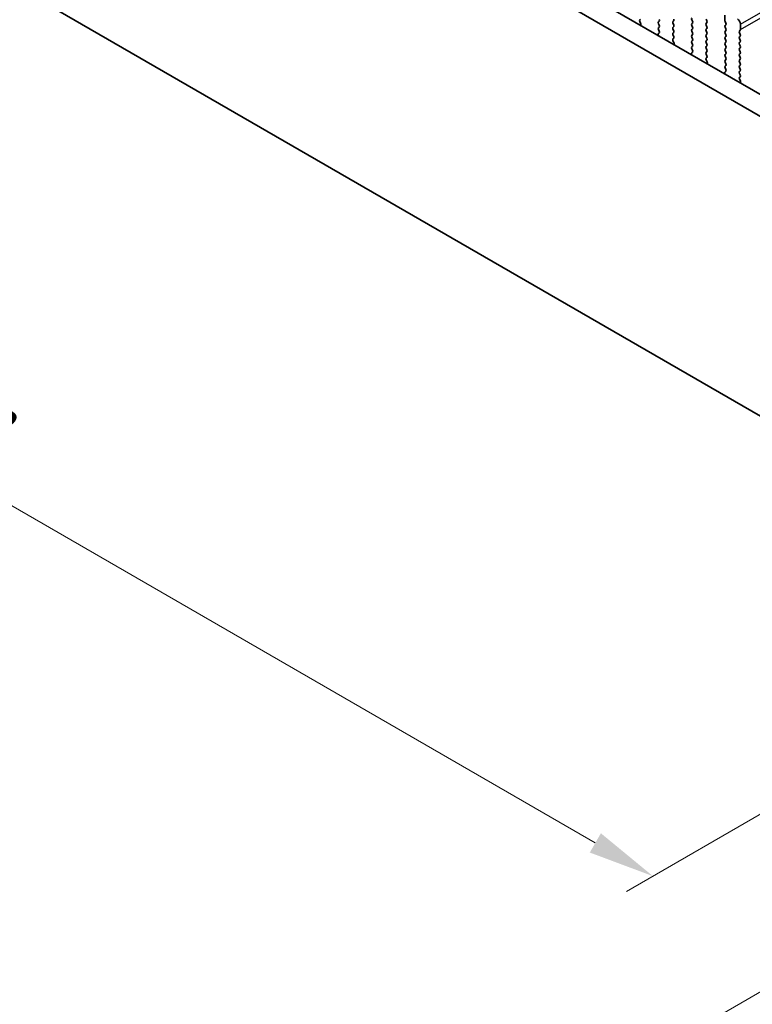
# Model space of a CAD drawing. Units: millimetres. Extents: x 0 to 7554, y 0 to 1124.
# Drawn here: x 196 to 279, y 282 to 393 of the extents above; entities that cross this region are included whole.
import ezdxf

# ---------------------------------------------------------------- set-up
doc = ezdxf.new("R2010")
doc.units = ezdxf.units.MM
for name, color, linetype, lineweight in [('Dimension (ISO)', 7, 'Continuous', 18), ('Visible (ISO)', 7, 'Continuous', 35), ('Visible Narrow (ISO)', 7, 'Continuous', 25)]:
    doc.layers.add(name, color=color, linetype=linetype, lineweight=lineweight)
doc.styles.add('Note Text (TK)', font='MS PGothic.ttf')
doc.dimstyles.new('Default - Method 1b (TK)', dxfattribs={"dimscale": 3, "dimtxt": 2.5, "dimasz": 2.5, "dimexe": 1, "dimexo": 1.5, "dimgap": 1, "dimtad": 1, "dimtoh": 1, "dimrnd": 1e-08, "dimdsep": 46, "dimtxsty": 'Note Text (TK)', "dimcen": 0.09, "dimdle": 5, "dimclrd": 100, "dimclre": 100, "dimclrt": 7, "dimadec": 1, "dimazin": 1, "dimtfac": 1, "dimtmove": 0, "dimatfit": 3, "dimfxl": 0, "dimtolj": 1, "dimlwd": -1, "dimlwe": -1, "dimarcsym": 0})

# ---------------------------------------------------------------- blocks, each defined once
blk = doc.blocks.new('*D14')
at = {"layer": 'Defpoints', "color": 0, "transparency": 16777216}
for p in [(158.7, 423.14), (103.55, 391.3), (322.75, 328.43)]:
    blk.add_point(p, dxfattribs=at)
at = {"layer": 'Dimension (ISO)', "color": 100, "transparency": 16777216}
for p, q in [((154.2, 420.54), (100.55, 389.57)), ((261.1, 300.34), (110.04, 387.55)), ((318.25, 325.83), (264.6, 294.85))]:
    blk.add_line(p, q, dxfattribs=at)
for points in [[(110.67, 388.63), (109.42, 386.47), (103.55, 391.3)], [(261.73, 301.42), (260.48, 299.25), (267.6, 296.59)]]:
    blk.add_solid(points, dxfattribs=at)
at = {"layer": 'Dimension (ISO)', "color": 7, "transparency": 16777216, "insert": (182.68, 352.61), "char_height": 7.5, "attachment_point": 4, "rotation": 330, "style": 'Note Text (TK)'}
blk.add_mtext('\\A1;{\\Q30.000;\\W0.816;\\H0.816x;232}', dxfattribs=at)
blk = doc.blocks.new('*D15')
at = {"layer": 'Defpoints', "color": 0, "transparency": 16777216}
for p in [(158.53, 431.21), (43.97, 365.07), (338.13, 317.3)]:
    blk.add_point(p, dxfattribs=at)
at = {"layer": 'Dimension (ISO)', "color": 100, "transparency": 16777216}
for p, q in [((154.04, 428.61), (40.98, 363.34)), ((224.88, 259.44), (50.45, 361.29)), ((333.64, 314.71), (228.37, 253.93))]:
    blk.add_line(p, q, dxfattribs=at)
for points in [[(51.08, 362.37), (49.82, 360.21), (43.97, 365.07)], [(225.51, 260.52), (224.25, 258.36), (231.36, 255.66)]]:
    blk.add_solid(points, dxfattribs=at)
at = {"layer": 'Dimension (ISO)', "color": 7, "transparency": 16777216, "insert": (131.8, 321.41), "char_height": 7.5, "attachment_point": 4, "rotation": 329.7199, "style": 'Note Text (TK)'}
blk.add_mtext('\\A1;{\\H0.816x;\\Q29.72;\\W0.819;※265}', dxfattribs=at)

msp = doc.modelspace()

# ---------------------------------------------------------------- linework, layer by layer
at = {"layer": 'Visible (ISO)'}
for p, q in [((309.7829, 367.2311), (174.596, 445.2813)), ((308.9777, 365.2465), (172.4747, 444.0565)), ((168.2229, 412.7464), (313.2295, 329.0268)), ((266.1054, 393.0352), (266.1891, 393.1157)), ((266.2028, 392.6385), (266.107, 392.8361)), ((268.3104, 392.8708), (268.2256, 392.7891)), ((268.2256, 392.5932), (268.3104, 392.4135)), ((269.8519, 392.8299), (269.9368, 392.9116)), ((269.9368, 392.4544), (269.8519, 392.634)), ((271.9733, 393.0422), (272.0581, 392.8626)), ((272.0581, 392.6666), (271.9733, 392.585)), ((273.6844, 392.9034), (273.5996, 393.0831)), ((273.5996, 392.6258), (273.6844, 392.7075)), ((275.6926, 393.5648), (275.6926, 392.9524)), ((275.7209, 392.8381), (275.8058, 392.6585)), ((277.4604, 391.9318), (277.4604, 392.5442)), ((266.1927, 392.3979), (266.2224, 392.4659)), ((268.3077, 391.5655), (268.2119, 391.4785)), ((268.3104, 392.2176), (268.2256, 392.1359)), ((268.2256, 391.94), (268.3093, 391.7628)), ((269.8519, 392.1767), (269.9368, 392.2584)), ((269.9368, 391.8012), (269.8519, 391.9808)), ((269.8519, 391.5235), (269.9368, 391.6052)), ((271.9733, 392.389), (272.0581, 392.2094)), ((272.0581, 392.0134), (271.9733, 391.9318)), ((271.9733, 391.7358), (272.0581, 391.5562)), ((273.6844, 392.2502), (273.5996, 392.4299)), ((273.5996, 391.9726), (273.6844, 392.0543)), ((273.6844, 391.597), (273.5996, 391.7767)), ((275.8058, 392.4625), (275.7209, 392.3809)), ((275.7209, 392.1849), (275.8058, 392.0053)), ((275.8058, 391.8093), (275.7209, 391.7277)), ((275.7209, 391.5317), (275.8058, 391.3521)), ((277.3473, 391.7685), (277.4321, 391.8501)), ((277.4321, 391.3929), (277.3473, 391.5725)), ((268.1923, 391.3286), (268.222, 391.2263)), ((269.9368, 391.148), (269.8519, 391.3276)), ((269.8531, 390.8715), (269.9368, 390.952)), ((269.9505, 390.4748), (269.8546, 390.6724)), ((272.0581, 391.3602), (271.9733, 391.2786)), ((271.9733, 391.0826), (272.0581, 390.903)), ((272.0581, 390.7071), (271.9733, 390.6254)), ((271.9733, 390.4294), (272.0581, 390.2498)), ((273.5996, 391.3194), (273.6844, 391.4011)), ((273.6844, 390.9438), (273.5996, 391.1235)), ((273.5996, 390.6662), (273.6844, 390.7479)), ((273.6844, 390.2906), (273.5996, 390.4703)), ((275.8058, 391.1561), (275.7209, 391.0745)), ((275.7209, 390.8785), (275.8058, 390.6989)), ((275.8058, 390.5029), (275.7209, 390.4213)), ((277.3473, 391.1153), (277.4321, 391.1969)), ((277.4321, 390.7397), (277.3473, 390.9193)), ((277.3473, 390.4621), (277.4321, 390.5438)), ((269.9404, 390.2342), (269.97, 390.3022)), ((272.0554, 389.4017), (271.9596, 389.3148)), ((272.0581, 390.0539), (271.9733, 389.9722)), ((271.9733, 389.7762), (272.0569, 389.5991)), ((273.5996, 390.013), (273.6844, 390.0947)), ((273.6844, 389.6374), (273.5996, 389.8171)), ((273.5996, 389.3598), (273.6844, 389.4415)), ((275.7209, 390.2253), (275.8058, 390.0457)), ((275.8058, 389.8497), (275.7209, 389.7681)), ((275.7209, 389.5721), (275.8058, 389.3925)), ((277.4321, 390.0865), (277.3473, 390.2661)), ((277.3473, 389.8089), (277.4321, 389.8906)), ((277.4321, 389.4333), (277.3473, 389.6129)), ((277.3473, 389.1557), (277.4321, 389.2374)), ((271.94, 389.1648), (271.9697, 389.0626)), ((273.6844, 388.9842), (273.5996, 389.1639)), ((273.6008, 388.7078), (273.6844, 388.7883)), ((273.6981, 388.311), (273.6023, 388.5086)), ((273.688, 388.0705), (273.7177, 388.1385)), ((275.8058, 389.1965), (275.7209, 389.1149)), ((275.7209, 388.9189), (275.8058, 388.7393)), ((275.8058, 388.5433), (275.7209, 388.4617)), ((275.7209, 388.2657), (275.8058, 388.0861)), ((277.4321, 388.7801), (277.3473, 388.9597)), ((277.3473, 388.5025), (277.4321, 388.5842)), ((277.4321, 388.1269), (277.3473, 388.3066)), ((275.6877, 387.0011), (275.7173, 386.8988)), ((275.8031, 387.238), (275.7072, 387.1511)), ((275.8058, 387.8901), (275.7209, 387.8085)), ((275.7209, 387.6125), (275.8046, 387.4354)), ((277.3473, 387.8493), (277.4321, 387.931)), ((277.4321, 387.4737), (277.3473, 387.6534)), ((277.3473, 387.1961), (277.4321, 387.2778)), ((277.4321, 386.8205), (277.3473, 387.0002)), ((277.3484, 386.5441), (277.4321, 386.6246)), ((277.4458, 386.1473), (277.35, 386.3449)), ((277.4357, 385.9068), (277.4654, 385.9748))]:
    msp.add_line(p, q, dxfattribs=at)
for centre, major_axis, start_param, end_param in [((266.2186, 392.8719), (-0.1, 0.1732), 0.14189705, 1.4465605), ((266.0912, 392.6026), (-0.1, 0.1732), 3.54423622, 4.58815316), ((268.3387, 392.6258), (-0.1, 0.1732), 0.14189705, 1.42889927), ((268.1973, 393.0341), (0.1, -0.1732), 0.14189705, 1.42889927), ((269.9651, 392.6666), (-0.1, 0.1732), 0.14189705, 1.42889927), ((269.8236, 393.0749), (0.1, -0.1732), 0.14189705, 1.42889927), ((272.0864, 393.0749), (-0.1, 0.1732), 0.14189705, 1.42889927), ((272.0864, 392.4217), (-0.1, 0.1732), 0.14189705, 1.42889927), ((271.945, 392.8299), (0.1, -0.1732), 0.14189705, 1.42889927), ((273.7127, 392.4625), (-0.1, 0.1732), 0.14189705, 1.42889927), ((273.5713, 392.8708), (0.1, -0.1732), 0.14189705, 1.42889927), ((275.8341, 392.8708), (0.1, -0.1732), 3.92699082, 4.57049193), ((275.6926, 392.6258), (0.1, -0.1732), 0.14189705, 1.42889927), ((277.1068, 392.7483), (-0.25, 0.433), 3.92699082, 5.49778714), ((268.3235, 391.3138), (-0.1, 0.1732), 0.12423582, 1.16815276), ((268.3387, 391.9726), (-0.1, 0.1732), 0.14189705, 1.42889927), ((268.1961, 391.7302), (0.1, -0.1732), 0.12423582, 1.42889927), ((268.1973, 392.3809), (0.1, -0.1732), 0.14189705, 1.42889927), ((269.9651, 392.0134), (-0.1, 0.1732), 0.14189705, 1.42889927), ((269.9651, 391.3602), (-0.1, 0.1732), 0.14189705, 1.42889927), ((269.8236, 392.4217), (0.1, -0.1732), 0.14189705, 1.42889927), ((269.8236, 391.7685), (0.1, -0.1732), 0.14189705, 1.42889927), ((272.0864, 391.7685), (-0.1, 0.1732), 0.14189705, 1.42889927), ((271.945, 392.1767), (0.1, -0.1732), 0.14189705, 1.42889927), ((271.945, 391.5235), (0.1, -0.1732), 0.14189705, 1.42889927), ((273.7127, 391.8093), (-0.1, 0.1732), 0.14189705, 1.42889927), ((273.5713, 392.2176), (0.1, -0.1732), 0.14189705, 1.42889927), ((273.5713, 391.5644), (0.1, -0.1732), 0.14189705, 1.42889927), ((275.8341, 392.2176), (-0.1, 0.1732), 0.14189705, 1.42889927), ((275.8341, 391.5644), (-0.1, 0.1732), 0.14189705, 1.42889927), ((275.6926, 391.9726), (0.1, -0.1732), 0.14189705, 1.42889927), ((277.4604, 391.6052), (-0.1, 0.1732), 0.14189705, 1.42889927), ((277.319, 392.0134), (0.1, -0.1732), 0.14189705, 0.78539816), ((269.9662, 390.7082), (-0.1, 0.1732), 0.14189705, 1.4465605), ((269.8236, 391.1153), (0.1, -0.1732), 0.14189705, 1.42889927), ((269.8389, 390.4389), (-0.1, 0.1732), 3.54423622, 4.58815316), ((272.0864, 391.1153), (-0.1, 0.1732), 0.14189705, 1.42889927), ((272.0864, 390.4621), (-0.1, 0.1732), 0.14189705, 1.42889927), ((271.945, 390.8704), (0.1, -0.1732), 0.14189705, 1.42889927), ((273.7127, 391.1561), (-0.1, 0.1732), 0.14189705, 1.42889927), ((273.7127, 390.5029), (-0.1, 0.1732), 0.14189705, 1.42889927), ((273.5713, 390.9112), (0.1, -0.1732), 0.14189705, 1.42889927), ((275.8341, 390.9112), (-0.1, 0.1732), 0.14189705, 1.42889927), ((275.8341, 390.258), (-0.1, 0.1732), 0.14189705, 1.42889927), ((275.6926, 391.3194), (0.1, -0.1732), 0.14189705, 1.42889927), ((275.6926, 390.6662), (0.1, -0.1732), 0.14189705, 1.42889927), ((277.4604, 390.952), (-0.1, 0.1732), 0.14189705, 1.42889927), ((277.4604, 390.2988), (-0.1, 0.1732), 0.14189705, 1.42889927), ((277.319, 391.3602), (0.1, -0.1732), 0.14189705, 1.42889927), ((277.319, 390.7071), (0.1, -0.1732), 0.14189705, 1.42889927), ((272.0712, 389.1501), (-0.1, 0.1732), 0.12423582, 1.16815276), ((272.0864, 389.8089), (-0.1, 0.1732), 0.14189705, 1.42889927), ((271.9438, 389.5665), (0.1, -0.1732), 0.12423582, 1.42889927), ((271.945, 390.2172), (0.1, -0.1732), 0.14189705, 1.42889927), ((273.7127, 389.8497), (-0.1, 0.1732), 0.14189705, 1.42889927), ((273.7127, 389.1965), (-0.1, 0.1732), 0.14189705, 1.42889927), ((273.5713, 390.258), (0.1, -0.1732), 0.14189705, 1.42889927), ((273.5713, 389.6048), (0.1, -0.1732), 0.14189705, 1.42889927), ((275.8341, 389.6048), (-0.1, 0.1732), 0.14189705, 1.42889927), ((275.6926, 390.013), (0.1, -0.1732), 0.14189705, 1.42889927), ((275.6926, 389.3598), (0.1, -0.1732), 0.14189705, 1.42889927), ((277.4604, 389.6456), (-0.1, 0.1732), 0.14189705, 1.42889927), ((277.319, 390.0539), (0.1, -0.1732), 0.14189705, 1.42889927), ((277.319, 389.4007), (0.1, -0.1732), 0.14189705, 1.42889927), ((273.7139, 388.5445), (-0.1, 0.1732), 0.14189705, 1.4465605), ((273.5713, 388.9516), (0.1, -0.1732), 0.14189705, 1.42889927), ((273.5865, 388.2752), (-0.1, 0.1732), 3.54423622, 4.58815316), ((275.8341, 388.9516), (-0.1, 0.1732), 0.14189705, 1.42889927), ((275.8341, 388.2984), (-0.1, 0.1732), 0.14189705, 1.42889927), ((275.6926, 388.7066), (0.1, -0.1732), 0.14189705, 1.42889927), ((277.4604, 388.9924), (-0.1, 0.1732), 0.14189705, 1.42889927), ((277.4604, 388.3392), (-0.1, 0.1732), 0.14189705, 1.42889927), ((277.319, 388.7475), (0.1, -0.1732), 0.14189705, 1.42889927), ((277.319, 388.0943), (0.1, -0.1732), 0.14189705, 1.42889927), ((275.8188, 386.9864), (-0.1, 0.1732), 0.12423582, 1.16815276), ((275.8341, 387.6452), (-0.1, 0.1732), 0.14189705, 1.42889927), ((275.6915, 387.4027), (0.1, -0.1732), 0.12423582, 1.42889927), ((275.6926, 388.0534), (0.1, -0.1732), 0.14189705, 1.42889927), ((277.4604, 387.686), (-0.1, 0.1732), 0.14189705, 1.42889927), ((277.4604, 387.0328), (-0.1, 0.1732), 0.14189705, 1.42889927), ((277.319, 387.4411), (0.1, -0.1732), 0.14189705, 1.42889927), ((277.4616, 386.3808), (-0.1, 0.1732), 0.14189705, 1.4465605), ((277.319, 386.7879), (0.1, -0.1732), 0.14189705, 1.42889927), ((277.3342, 386.1115), (-0.1, 0.1732), 3.54423622, 4.58815316)]:
    msp.add_ellipse(centre, major_axis=major_axis, ratio=0.57735027, start_param=start_param, end_param=end_param, dxfattribs=at)
at = {"layer": 'Visible Narrow (ISO)'}
for p, q in [((277.4604, 392.5442), (508.6843, 526.0414)), ((277.4604, 391.9318), (508.6843, 525.429))]:
    msp.add_line(p, q, dxfattribs=at)

# ---------------------------------------------------------------- dimensions: what is measured, and where the dimension line sits
at = {"layer": 'Dimension (ISO)', "color": 100, "true_color": 0x00ff3f}
for base, p1, p2, angle, text, override, picture, middle in [((43.9737, 365.0691), (338.1302, 317.304), (158.525, 431.2053), 329.719929, '{\\H0.816x;\\Q29.72;\\W0.819;※<>}', {"dimtoh": 0, "dimdec": 2, "dimlfac": 1.24688, "dimpost": '', "dimtp": 0, "dimtm": 0, "dimtdec": 2, "dimtofl": 0, "dimatfit": 1}, '*D15', (137.6654, 310.3638)), ((103.5475, 391.299), (322.7506, 328.4288), (158.7018, 423.1424), 330, '{\\Q30.000;\\W0.816;\\H0.816x;<>}', {"dimtoh": 0, "dimdec": 2, "dimlfac": 1.224745, "dimtp": 0, "dimtm": 0, "dimtdec": 2, "dimtofl": 0, "dimatfit": 1}, '*D14', (185.5719, 343.9422))]:
    dim = msp.add_linear_dim(base=base, p1=p1, p2=p2, angle=angle, text=text, dimstyle='Default - Method 1b (TK)', override=override, dxfattribs=at)
    dim.commit()
    dim.dimension.update_dxf_attribs({"geometry": picture, "text_midpoint": middle, "dimtype": 160})

doc.saveas('drawing.dxf')
